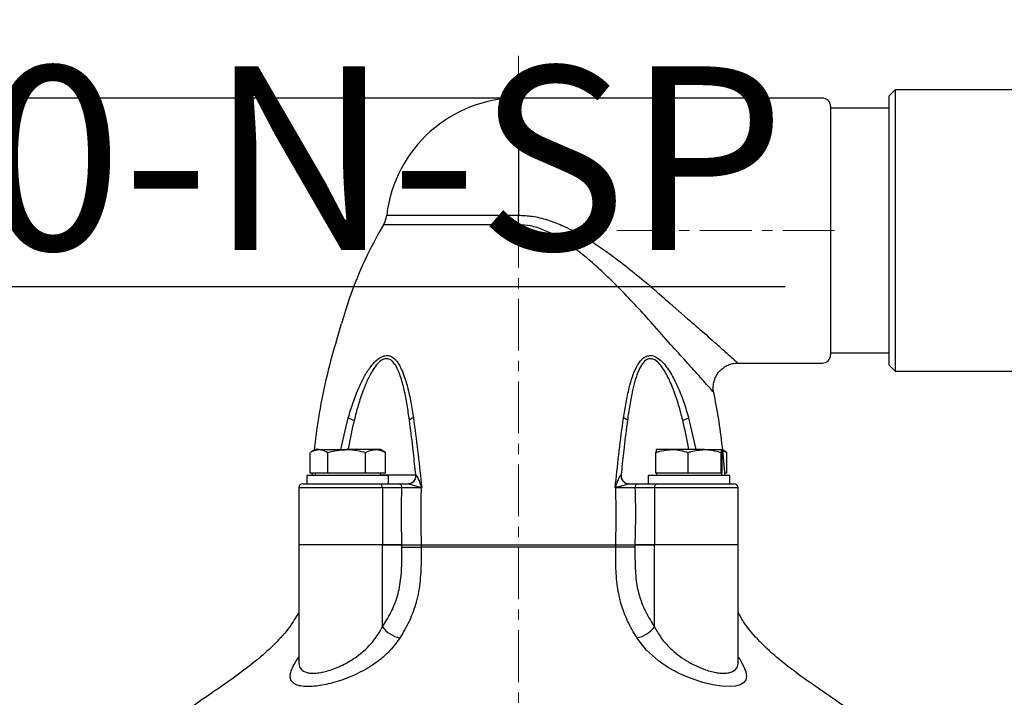
# Model space of a CAD drawing. Units: millimetres. Extents: x 376 to 12135, y -2247 to 7239.
# Drawn here: x 683 to 924, y 5094 to 5260 of the extents above; entities that cross this region are included whole.
import ezdxf

# ---------------------------------------------------------------- set-up
doc = ezdxf.new("R2010")
doc.units = ezdxf.units.MM
doc.header["$PDSIZE"] = -1
doc.linetypes.add('CENTERX2', pattern=[20.32, 12.7, -2.54, 2.54, -2.54])
doc.layers.add('1', color=1, linetype='Continuous', lineweight=25)
doc.layers.add('FORMAT', color=7, linetype='Continuous', lineweight=30)
doc.layers.add('Dim', color=7, linetype='Continuous')
doc.styles.add('SLDTEXTSTYLE0', font='TXT', dxfattribs={"width": 0.605})
doc.dimstyles.new('1$0', dxfattribs={"dimscale": 10, "dimtxt": 2.8, "dimasz": 2.8, "dimexe": 1.25, "dimexo": 0, "dimgap": 1, "dimtad": 1, "dimrnd": 0.01, "dimdsep": 46, "dimtxsty": 'Standard', "dimcen": 0, "dimclrd": 256, "dimclre": 6, "dimclrt": 7, "dimazin": 2, "dimtfac": 0.8, "dimtmove": 0, "dimatfit": 3, "dimfxl": 1, "dimtolj": 1, "dimarcsym": 0})

# ---------------------------------------------------------------- blocks, each defined once
blk = doc.blocks.new('*D286')
at = {"layer": 'Defpoints', "color": 0, "transparency": 16777216}
for p in [(804.85, 5240.65), (626.77, 4752), (777.05, 4752)]:
    blk.add_point(p, dxfattribs=at)
at = {"layer": 'Dim', "color": 6, "lineweight": -2, "transparency": 16777216}
for p, q in [((804.85, 5240.65), (614.27, 5240.65)), ((777.05, 4752), (614.27, 4752))]:
    blk.add_line(p, q, dxfattribs=at)
at = {"layer": 'Dim', "lineweight": -2, "transparency": 16777216}
blk.add_line((626.77, 5212.65), (626.77, 4780), dxfattribs=at)
at = {"layer": 'Dim', "transparency": 16777216}
for points in [[(622.1, 5212.65), (631.43, 5212.65), (626.77, 5240.65)], [(622.1, 4780), (631.43, 4780), (626.77, 4752)]]:
    blk.add_solid(points, dxfattribs=at)
at = {"layer": 'Dim', "color": 7, "transparency": 16777216, "insert": (602.77, 4996.33), "char_height": 28, "attachment_point": 5, "rotation": 90}
blk.add_mtext('\\A1;489', dxfattribs=at)
blk = doc.blocks.new('*D281')
at = {"layer": 'Defpoints', "color": 0, "transparency": 16777216}
for p in [(1090.2, 5158.35), (689.85, 5040.54), (1090.2, 4603.03)]:
    blk.add_point(p, dxfattribs=at)
at = {"layer": 'Dim', "color": 6, "lineweight": -2, "transparency": 16777216}
for p, q in [((1090.2, 5158.35), (1090.2, 4590.53)), ((689.85, 5040.54), (689.85, 4590.53))]:
    blk.add_line(p, q, dxfattribs=at)
at = {"layer": 'Dim', "lineweight": -2, "transparency": 16777216}
blk.add_line((717.85, 4603.03), (1062.2, 4603.03), dxfattribs=at)
at = {"layer": 'Dim', "transparency": 16777216}
for points in [[(717.85, 4607.69), (717.85, 4598.36), (689.85, 4603.03)], [(1062.2, 4607.69), (1062.2, 4598.36), (1090.2, 4603.03)]]:
    blk.add_solid(points, dxfattribs=at)
at = {"layer": 'Dim', "color": 7, "transparency": 16777216, "insert": (886.26, 4627.03), "char_height": 28, "attachment_point": 5}
blk.add_mtext('\\A1;400', dxfattribs=at)

msp = doc.modelspace()

# ---------------------------------------------------------------- linework, layer by layer
at = {"color": 7, "linetype": 'Continuous', "lineweight": 30}
for p, q in [((897.2, 5242.651), (895.7, 5241.151)), ((895.7, 5175.151), (895.7, 5241.151)), ((933.2, 5242.651), (897.2, 5242.651)), ((897.2, 5242.651), (897.2, 5173.651)), ((895.7, 5238.151), (881.331, 5238.151)), ((881.331, 5178.151), (895.7, 5178.151)), ((895.7, 5175.151), (897.2, 5173.651)), ((897.2, 5173.651), (933.2, 5173.651))]:
    msp.add_line(p, q, dxfattribs=at)
at = {"layer": '1', "lineweight": 30}
for p, q in [((879.331, 5240.651), (804.849, 5240.651)), ((804.849, 5240.651), (804.849, 5211.919)), ((881.331, 5238.651), (881.331, 5177.651)), ((772.568, 5211.919), (804.849, 5211.919)), ((804.849, 5209.576), (804.849, 5211.919)), ((804.849, 5209.576), (771.782, 5209.576)), ((842.011, 5190.274), (846.302, 5186.526)), ((841.586, 5180.779), (837.642, 5185.356)), ((858.56, 5175.651), (879.331, 5175.651)), ((761.334, 5154.45), (763.131, 5162.188)), ((846.566, 5162.188), (848.365, 5154.45)), ((755.016, 5154.45), (753.925, 5153.82)), ((755.976, 5154.45), (755.016, 5154.45)), ((755.976, 5154.45), (762.787, 5154.45)), ((769.827, 5154.45), (762.787, 5154.45)), ((771.016, 5154.45), (769.827, 5154.45)), ((772.107, 5153.82), (771.016, 5154.45)), ((842.484, 5154.45), (838.684, 5154.45)), ((850.481, 5154.45), (842.484, 5154.45)), ((850.481, 5154.45), (854.678, 5154.45)), ((855.772, 5153.82), (854.925, 5154.309)), ((753.782, 5148.65), (753.782, 5153.735)), ((758.17, 5148.65), (758.17, 5153.735)), ((767.404, 5148.65), (767.404, 5153.735)), ((772.25, 5153.735), (772.084, 5153.801)), ((772.25, 5148.65), (772.25, 5153.735)), ((838.552, 5148.65), (838.552, 5153.735)), ((846.417, 5148.65), (846.417, 5153.735)), ((854.546, 5148.65), (854.546, 5153.735)), ((854.81, 5148.65), (854.81, 5153.735)), ((854.866, 5154.2), (855.915, 5153.735)), ((855.915, 5153.735), (855.747, 5153.83)), ((855.915, 5148.65), (855.915, 5153.735)), ((779.689, 5148.259), (779.541, 5149.634)), ((830.156, 5149.633), (830.008, 5148.259)), ((753.016, 5148.05), (753.016, 5146.05)), ((773.016, 5148.05), (753.016, 5148.05)), ((755.976, 5148.65), (753.782, 5148.65)), ((754.275, 5148.65), (754.235, 5148.05)), ((755.016, 5148.65), (755.016, 5148.05)), ((758.17, 5148.65), (755.976, 5148.65)), ((762.787, 5148.65), (758.17, 5148.65)), ((767.404, 5148.65), (762.787, 5148.65)), ((769.827, 5148.65), (767.404, 5148.65)), ((772.25, 5148.65), (769.827, 5148.65)), ((771.016, 5148.05), (771.016, 5148.65)), ((771.016, 5148.259), (779.689, 5148.259)), ((773.016, 5146.05), (773.016, 5148.05)), ((779.689, 5148.259), (779.744, 5148.195)), ((779.69, 5148.259), (779.689, 5148.259)), ((829.953, 5148.195), (830.008, 5148.259)), ((830.008, 5148.259), (830.007, 5148.259)), ((836.681, 5148.05), (836.681, 5146.05)), ((844.968, 5148.05), (836.681, 5148.05)), ((842.484, 5148.65), (838.552, 5148.65)), ((838.681, 5148.65), (838.681, 5148.05)), ((846.417, 5148.65), (842.484, 5148.65)), ((856.681, 5148.05), (844.968, 5148.05)), ((850.481, 5148.65), (846.417, 5148.65)), ((854.546, 5148.65), (850.481, 5148.65)), ((854.678, 5148.65), (854.546, 5148.65)), ((854.81, 5148.65), (854.678, 5148.65)), ((854.681, 5148.05), (854.681, 5148.65)), ((855.915, 5148.65), (855.423, 5148.65)), ((856.681, 5146.05), (856.681, 5148.05)), ((751.016, 5145.05), (751.016, 5131.051)), ((771.501, 5145.05), (751.016, 5145.05)), ((752.016, 5146.05), (770.794, 5146.05)), ((770.794, 5146.05), (775.579, 5146.05)), ((771.501, 5145.05), (771.501, 5131.051)), ((776.286, 5145.05), (771.501, 5145.05)), ((781.142, 5145.095), (780.999, 5145.095)), ((828.698, 5145.095), (828.555, 5145.095)), ((838.196, 5145.05), (833.411, 5145.05)), ((834.118, 5146.05), (838.903, 5146.05)), ((838.196, 5145.05), (838.196, 5131.051)), ((858.682, 5145.05), (838.196, 5145.05)), ((838.903, 5146.05), (857.682, 5146.05)), ((858.682, 5131.051), (858.682, 5145.05)), ((751.016, 5131.051), (751.016, 5102.316)), ((771.501, 5131.051), (751.016, 5131.051)), ((776.306, 5131.051), (771.501, 5131.051)), ((771.501, 5110.95), (771.501, 5131.051)), ((771.501, 5131.051), (776.31, 5131.051)), ((776.31, 5130.551), (776.31, 5131.051)), ((776.31, 5131.051), (781.017, 5131.051)), ((776.31, 5130.551), (781.017, 5130.551)), ((781.017, 5131.051), (781.017, 5130.551)), ((828.681, 5130.551), (781.017, 5130.551)), ((781.018, 5131.051), (828.679, 5131.051)), ((828.681, 5130.551), (828.681, 5131.051)), ((828.681, 5131.051), (833.387, 5131.051)), ((833.387, 5130.551), (828.681, 5130.551)), ((833.387, 5131.051), (833.387, 5130.551)), ((833.387, 5131.051), (838.196, 5131.051)), ((838.196, 5131.051), (833.391, 5131.051)), ((858.682, 5131.051), (838.196, 5131.051)), ((838.196, 5110.95), (838.196, 5131.051)), ((858.681, 5102.305), (858.681, 5131.051))]:
    msp.add_line(p, q, dxfattribs=at)
at = {"layer": '1', "lineweight": 30, "flags": 128}
msp.add_lwpolyline([(858.681, 5103.575), (859.157, 5102.863), (860.104, 5101.194), (860.613, 5099.908), (860.777, 5098.786), (860.583, 5097.928), (860.044, 5097.236), (859.189, 5096.745), (858.016, 5096.435), (856.491, 5096.317), (854.697, 5096.407), (852.452, 5096.75), (850.042, 5097.333), (847.189, 5098.278), (844.377, 5099.48), (841.664, 5100.942), (839.186, 5102.613), (836.239, 5105.256), (833.897, 5108.251), (833.897, 5108.251)], dxfattribs=at)
at = {"layer": '1', "lineweight": 30}
for centre, radius, start, end in [((804.849, 5208.151), 32.5, 90, 173.34307), ((879.331, 5238.651), 2, 0, 90), ((766.608, 5212.614), 6, 329.57654, 353.34307), ((859.987, 5157.777), 102.29, 149.57654, 164.35863), ((568.892, 5239.279), 200, 342.99211, 344.35863), ((893.214, 5140.075), 139.155, 162.99211, 170.85675), ((879.331, 5177.651), 2, 270, 0), ((716.483, 5140.075), 139.155, 9.14325, 11.76132), ((903.921, 5138.352), 150, 170.85675, 173.89344), ((766.846, 5169.889), 8.551, 244.24449, 254.72578), ((779.352, 5160.616), 1.591, 98.96396, 139.92535), ((830.345, 5160.616), 1.591, 40.07465, 81.03604), ((842.851, 5169.889), 8.551, 285.27422, 295.75551), ((705.776, 5138.352), 150, 3.70684, 9.14325), ((777.7, 5148.05), 2, 270.00227, 6.00188), ((777.741, 5148.042), 2.009, 300.06094, 4.36373), ((831.957, 5148.042), 2.009, 175.63892, 239.39722), ((831.997, 5148.05), 2, 173.99812, 269.99773), ((752.016, 5145.05), 1, 90, 180), ((770.617, 5145.175), 0.893, 351.94994, 78.57806), ((775.402, 5145.175), 0.893, 351.94963, 78.57823), ((777.794, 5147.97), 1.92, 270.04352, 299.76991), ((783.106, 5145.05), 2.108, 177.66729, 178.78908), ((777.498, 5147.561), 4.26, 325.30177, 326.77397), ((832.199, 5147.561), 4.26, 213.22603, 214.69823), ((826.591, 5145.05), 2.108, 1.21092, 2.33271), ((831.904, 5147.97), 1.92, 239.6709, 269.95654), ((834.295, 5145.175), 0.893, 101.42177, 188.05037), ((839.08, 5145.175), 0.893, 101.42194, 188.05006), ((857.682, 5145.05), 1, 0, 90), ((777.327, 5115.455), 7.364, 217.71217, 258.03112), ((832.37, 5115.455), 7.364, 281.96888, 322.28783)]:
    msp.add_arc(centre, radius, start, end, dxfattribs=at)
for points, knots in [([(804.849, 5211.919), (805.976, 5211.866), (808.378, 5211.753), (811.961, 5210.845), (815.943, 5209.311), (820.137, 5207.136), (824.496, 5204.376), (828.901, 5201.207), (833.359, 5197.731), (837.839, 5193.983), (840.622, 5191.509), (842.011, 5190.274)], [0, 0, 0, 0, 0.0759269, 0.1616757, 0.2475584, 0.3632259, 0.4792448, 0.5951078, 0.7300315, 0.8652279, 1, 1, 1, 1]), ([(837.642, 5185.356), (836.411, 5186.723), (833.945, 5189.46), (829.944, 5193.653), (825.977, 5197.533), (822.09, 5201.07), (818.261, 5204.157), (814.569, 5206.605), (811.066, 5208.351), (807.945, 5209.385), (805.827, 5209.515), (804.849, 5209.576)], [0, 0, 0, 0, 0.1404083, 0.2812943, 0.4218491, 0.5377875, 0.653889, 0.7695553, 0.8503394, 0.9308815, 1, 1, 1, 1]), ([(846.302, 5186.526), (847.711, 5185.314), (849.847, 5183.478), (852.345, 5181.274), (854.211, 5179.614), (855.941, 5178.06), (857.379, 5176.758), (858.275, 5175.942), (858.661, 5175.59), (858.571, 5175.672), (858.56, 5175.682)], [0, 0, 0, 0, 0.21456219, 0.32510046, 0.43560127, 0.57158609, 0.71068716, 0.84372462, 0.98118081, 1, 1, 1, 1]), ([(852.711, 5168.438), (852.713, 5168.436), (852.728, 5168.419), (852.459, 5168.726), (851.638, 5169.664), (850.336, 5171.142), (848.788, 5172.886), (847.121, 5174.745), (844.876, 5177.228), (842.911, 5179.349), (841.586, 5180.779)], [0, 0, 0, 0, 0.0191536, 0.1542016, 0.2936037, 0.4300929, 0.5698731, 0.6756402, 0.7814349, 1, 1, 1, 1]), ([(763.131, 5162.188), (763.507, 5163.448), (764.257, 5165.969), (765.571, 5169.336), (766.979, 5172.284), (768.384, 5174.552), (769.896, 5176.329), (771.345, 5177.351), (772.711, 5177.601), (773.951, 5177.216), (775.018, 5176.201), (775.897, 5174.788), (776.816, 5172.703), (777.713, 5169.798), (778.503, 5166.063), (778.904, 5163.479), (779.104, 5162.188)], [0, 0, 0, 0, 0.0988411, 0.1976128, 0.2733751, 0.3489238, 0.406099, 0.4642537, 0.5046183, 0.5449694, 0.6002218, 0.6485418, 0.6969929, 0.7976089, 0.8988334, 1, 1, 1, 1]), ([(778.134, 5161.64), (777.955, 5162.898), (777.597, 5165.413), (776.903, 5169.084), (776.121, 5171.952), (775.332, 5174.031), (774.595, 5175.413), (773.7, 5176.43), (772.642, 5176.826), (771.476, 5176.568), (770.264, 5175.537), (769.007, 5173.784), (767.836, 5171.555), (766.656, 5168.651), (765.548, 5165.346), (764.912, 5162.876), (764.594, 5161.64)], [0, 0, 0, 0, 0.1042441, 0.2085219, 0.3122852, 0.3600696, 0.4077115, 0.459511, 0.4958894, 0.5321102, 0.5862445, 0.6418927, 0.718365, 0.7950415, 0.8974924, 1, 1, 1, 1]), ([(830.593, 5162.188), (830.792, 5163.448), (831.19, 5165.969), (831.91, 5169.336), (832.735, 5172.284), (833.65, 5174.552), (834.754, 5176.329), (835.957, 5177.351), (837.262, 5177.601), (838.596, 5177.216), (839.905, 5176.201), (841.108, 5174.788), (842.485, 5172.703), (843.966, 5169.798), (845.419, 5166.063), (846.184, 5163.479), (846.566, 5162.188)], [0, 0, 0, 0, 0.0988411, 0.1976128, 0.2733751, 0.3489238, 0.406099, 0.4642537, 0.5046183, 0.5449694, 0.6002218, 0.6485418, 0.6969929, 0.7976089, 0.8988334, 1, 1, 1, 1]), ([(845.103, 5161.64), (844.782, 5162.898), (844.141, 5165.413), (842.921, 5169.084), (841.672, 5171.952), (840.512, 5174.031), (839.517, 5175.413), (838.425, 5176.43), (837.29, 5176.826), (836.174, 5176.568), (835.163, 5175.537), (834.233, 5173.784), (833.453, 5171.555), (832.738, 5168.651), (832.101, 5165.346), (831.743, 5162.876), (831.563, 5161.64)], [0, 0, 0, 0, 0.1042441, 0.2085219, 0.3122852, 0.3600696, 0.4077115, 0.459511, 0.4958894, 0.5321102, 0.5862445, 0.6418927, 0.718365, 0.7950415, 0.8974924, 1, 1, 1, 1]), ([(852.737, 5168.444), (852.707, 5168.561), (852.58, 5169.064), (852.572, 5169.983), (852.747, 5171.177), (853.182, 5172.344), (853.876, 5173.434), (854.809, 5174.368), (855.903, 5175.068), (857.059, 5175.482), (857.95, 5175.655), (858.441, 5175.636), (858.559, 5175.631)], [0, 0, 0, 0, 0.0341432, 0.1469386, 0.2567535, 0.3749293, 0.4967006, 0.6199056, 0.7461485, 0.8609811, 0.9665937, 1, 1, 1, 1]), ([(764.594, 5161.64), (764.074, 5159.441), (763.497, 5157.003), (763.14, 5154.521), (763.105, 5154.278)], [0, 0, 0, 0, 0.9024805, 1, 1, 1, 1]), ([(779.541, 5149.634), (779.355, 5151.42), (778.935, 5155.461), (778.421, 5159.427), (778.134, 5161.64)], [0, 0, 0, 0, 0.4421666, 1, 1, 1, 1]), ([(779.104, 5162.188), (779.464, 5159.542), (780.187, 5154.232), (780.786, 5148.469), (781.109, 5145.413), (781.142, 5145.095)], [0, 0, 0, 0, 0.470709, 0.9448651, 1, 1, 1, 1]), ([(828.555, 5145.095), (828.589, 5145.413), (828.909, 5148.451), (829.508, 5154.214), (830.231, 5159.524), (830.593, 5162.188)], [0, 0, 0, 0, 0.055135, 0.526127, 1, 1, 1, 1]), ([(831.563, 5161.64), (831.277, 5159.436), (830.763, 5155.469), (830.343, 5151.428), (830.156, 5149.633)], [0, 0, 0, 0, 0.5556779, 1, 1, 1, 1]), ([(846.568, 5154.45), (846.542, 5154.626), (846.192, 5157.052), (845.627, 5159.432), (845.103, 5161.64)], [0, 0, 0, 0, 0.0727718, 1, 1, 1, 1]), ([(753.95, 5153.83), (754.029, 5153.876), (754.688, 5154.259), (755.373, 5154.36), (755.976, 5154.45)], [0, 0, 0, 0, 0.1199491, 1, 1, 1, 1]), ([(755.976, 5154.45), (756.135, 5154.443), (756.878, 5154.412), (757.602, 5154.033), (758.17, 5153.735)], [0, 0, 0, 0, 0.2143774, 1, 1, 1, 1]), ([(758.17, 5153.735), (758.92, 5153.935), (760.434, 5154.338), (761.998, 5154.412), (762.787, 5154.45)], [0, 0, 0, 0, 0.4954587, 1, 1, 1, 1]), ([(762.787, 5154.45), (762.897, 5154.449), (763.725, 5154.442), (765.288, 5154.286), (766.695, 5153.92), (767.404, 5153.735)], [0, 0, 0, 0, 0.0700858, 0.5307824, 1, 1, 1, 1]), ([(767.404, 5153.735), (767.798, 5153.935), (768.592, 5154.338), (769.413, 5154.412), (769.827, 5154.45)], [0, 0, 0, 0, 0.49545875, 1, 1, 1, 1]), ([(769.827, 5154.45), (769.885, 5154.449), (770.319, 5154.442), (771.139, 5154.286), (771.878, 5153.92), (772.25, 5153.735)], [0, 0, 0, 0, 0.0700858, 0.5307821, 1, 1, 1, 1]), ([(838.552, 5153.735), (839.191, 5153.935), (840.48, 5154.338), (841.812, 5154.412), (842.484, 5154.45)], [0, 0, 0, 0, 0.49545875, 1, 1, 1, 1]), ([(838.684, 5154.45), (838.681, 5154.449), (838.657, 5154.442), (838.613, 5154.286), (838.572, 5153.92), (838.552, 5153.735)], [0, 0, 0, 0, 0.0700858, 0.5307824, 1, 1, 1, 1]), ([(842.484, 5154.45), (842.578, 5154.449), (843.284, 5154.442), (844.614, 5154.286), (845.812, 5153.92), (846.417, 5153.735)], [0, 0, 0, 0, 0.0700854, 0.5307825, 1, 1, 1, 1]), ([(846.417, 5153.735), (846.666, 5153.815), (847.989, 5154.238), (849.365, 5154.355), (850.481, 5154.45)], [0, 0, 0, 0, 0.18869769, 1, 1, 1, 1]), ([(850.481, 5154.45), (850.776, 5154.443), (852.151, 5154.412), (853.492, 5154.033), (854.546, 5153.735)], [0, 0, 0, 0, 0.2143774, 1, 1, 1, 1]), ([(854.546, 5153.735), (854.567, 5153.935), (854.61, 5154.338), (854.655, 5154.412), (854.678, 5154.45)], [0, 0, 0, 0, 0.4954587, 1, 1, 1, 1]), ([(854.678, 5154.45), (854.681, 5154.449), (854.705, 5154.442), (854.749, 5154.286), (854.79, 5153.92), (854.81, 5153.735)], [0, 0, 0, 0, 0.0700858, 0.5307824, 1, 1, 1, 1]), ([(779.744, 5148.195), (779.773, 5148.168), (779.822, 5148.122), (779.966, 5147.903), (780.238, 5147.39), (780.622, 5146.44), (780.91, 5145.645), (781.061, 5145.227)], [0, 0, 0, 0, 0.08487108, 0.14421958, 0.3145394, 0.63886897, 1, 1, 1, 1]), ([(828.636, 5145.227), (828.725, 5145.465), (828.901, 5145.936), (829.192, 5146.747), (829.499, 5147.47), (829.767, 5147.965), (829.898, 5148.15), (829.939, 5148.184), (829.953, 5148.195)], [0, 0, 0, 0, 0.20567591, 0.40776856, 0.70705708, 0.86677261, 0.95597018, 1, 1, 1, 1]), ([(775.579, 5146.05), (775.912, 5146.05), (776.567, 5146.05), (777.39, 5146.05), (777.795, 5146.05)], [0, 0, 0, 0, 0.5077653, 1, 1, 1, 1]), ([(776.306, 5131.051), (776.242, 5133.485), (776.12, 5138.151), (776.232, 5142.817), (776.286, 5145.05)], [0, 0, 0, 0, 0.5215622, 1, 1, 1, 1]), ([(780.999, 5145.095), (780.581, 5145.093), (779.744, 5145.088), (778.367, 5145.076), (777.164, 5145.063), (776.554, 5145.054), (776.286, 5145.05)], [0, 0, 0, 0, 0.2642987, 0.5286413, 0.79323, 1, 1, 1, 1]), ([(781, 5145.136), (780.477, 5145.262), (779.607, 5145.472), (778.599, 5145.771), (778.119, 5145.937), (777.957, 5145.996), (777.849, 5146.035), (777.806, 5146.049), (777.797, 5146.05), (777.795, 5146.05)], [0, 0, 0, 0, 0.4735929, 0.7886376, 0.8537583, 0.9094969, 0.9487688, 0.9883145, 1, 1, 1, 1]), ([(780.999, 5145.095), (780.944, 5142.847), (780.829, 5138.166), (780.953, 5133.485), (781.018, 5131.051)], [0, 0, 0, 0, 0.4801083, 1, 1, 1, 1]), ([(781.142, 5145.095), (781.139, 5145.096), (781.091, 5145.11), (781.044, 5145.123), (781, 5145.136)], [0, 0, 0, 0, 0.0764138, 1, 1, 1, 1]), ([(781.061, 5145.227), (781.086, 5145.186), (781.113, 5145.142), (781.14, 5145.098), (781.142, 5145.095)], [0, 0, 0, 0, 0.93277607, 1, 1, 1, 1]), ([(828.555, 5145.095), (828.557, 5145.098), (828.584, 5145.142), (828.611, 5145.186), (828.636, 5145.227)], [0, 0, 0, 0, 0.06722393, 1, 1, 1, 1]), ([(828.697, 5145.136), (828.653, 5145.123), (828.606, 5145.11), (828.559, 5145.096), (828.555, 5145.095)], [0, 0, 0, 0, 0.9235862, 1, 1, 1, 1]), ([(828.679, 5131.051), (828.744, 5133.485), (828.868, 5138.166), (828.753, 5142.847), (828.698, 5145.095)], [0, 0, 0, 0, 0.5198917, 1, 1, 1, 1]), ([(831.902, 5146.05), (831.893, 5146.048), (831.872, 5146.044), (831.784, 5146.012), (831.637, 5145.959), (831.211, 5145.808), (830.513, 5145.596), (829.58, 5145.346), (829.009, 5145.21), (828.697, 5145.136)], [0, 0, 0, 0, 0.03696866, 0.08333718, 0.11541852, 0.19408863, 0.473777, 0.71301364, 1, 1, 1, 1]), ([(833.411, 5145.05), (833.061, 5145.055), (832.36, 5145.065), (831.026, 5145.079), (829.753, 5145.09), (829.019, 5145.093), (828.698, 5145.095)], [0, 0, 0, 0, 0.2649433, 0.5298623, 0.7946132, 1, 1, 1, 1]), ([(831.902, 5146.05), (832.19, 5146.05), (833.014, 5146.05), (833.683, 5146.05), (834.118, 5146.05)], [0, 0, 0, 0, 0.3488778, 1, 1, 1, 1]), ([(833.411, 5145.05), (833.465, 5142.817), (833.578, 5138.151), (833.455, 5133.485), (833.391, 5131.051)], [0, 0, 0, 0, 0.4784378, 1, 1, 1, 1]), ([(771.501, 5110.95), (772.215, 5112.089), (773.662, 5114.399), (775.32, 5118.431), (776.175, 5123.019), (776.304, 5127.09), (776.308, 5129.621), (776.31, 5130.551)], [0, 0, 0, 0, 0.2127399, 0.4314722, 0.6456087, 0.8697745, 1, 1, 1, 1]), ([(781.017, 5130.551), (781.015, 5129.595), (781.012, 5126.857), (780.882, 5123.192), (780.408, 5119.635), (779.649, 5116.238), (778.197, 5112.291), (776.609, 5109.614), (775.8, 5108.251)], [0, 0, 0, 0, 0.1177414, 0.3370409, 0.4501557, 0.563207, 0.7776292, 1, 1, 1, 1]), ([(776.306, 5131.051), (776.657, 5131.051), (777.357, 5131.051), (778.691, 5131.051), (779.963, 5131.051), (780.697, 5131.051), (781.018, 5131.051)], [0, 0, 0, 0, 0.2649679, 0.5299404, 0.7947717, 1, 1, 1, 1]), ([(828.679, 5131.051), (829.098, 5131.051), (829.934, 5131.051), (831.31, 5131.051), (832.513, 5131.051), (833.123, 5131.051), (833.391, 5131.051)], [0, 0, 0, 0, 0.2643447, 0.5286802, 0.7932498, 1, 1, 1, 1]), ([(833.897, 5108.251), (833.101, 5109.591), (831.669, 5112), (830.1, 5116.05), (829.076, 5120.41), (828.691, 5125.338), (828.684, 5128.803), (828.681, 5130.551)], [0, 0, 0, 0, 0.2187183, 0.3932448, 0.5734568, 0.7847808, 1, 1, 1, 1]), ([(833.387, 5130.551), (833.39, 5128.979), (833.395, 5125.822), (833.716, 5121.473), (834.688, 5117.695), (836.133, 5114.243), (837.452, 5112.137), (838.196, 5110.95)], [0, 0, 0, 0, 0.2200415, 0.4420196, 0.6071574, 0.7785957, 1, 1, 1, 1]), ([(751.016, 5114.526), (750.296, 5113.297), (748.67, 5110.524), (745.228, 5106.786), (740.908, 5102.865), (735.945, 5099.083), (730.65, 5095.378), (725.562, 5091.928), (722.43, 5089.498), (720.938, 5088.34)], [0, 0, 0, 0, 0.1060647, 0.2392747, 0.3767577, 0.5414764, 0.7042616, 0.8591275, 1, 1, 1, 1]), ([(888.759, 5088.34), (887.238, 5089.519), (884.043, 5091.996), (878.853, 5095.509), (873.461, 5099.292), (868.163, 5103.359), (863.707, 5107.547), (860.473, 5111.287), (859.179, 5113.674), (858.681, 5114.592)], [0, 0, 0, 0, 0.1433713, 0.3011164, 0.4668278, 0.6342234, 0.7980753, 0.9223429, 1, 1, 1, 1]), ([(751.056, 5102.318), (751.055, 5102.055), (751.053, 5101.383), (751.567, 5100.439), (752.479, 5099.885), (753.611, 5099.638), (754.579, 5099.564), (756.439, 5099.717), (759.178, 5100.417), (762.078, 5101.709), (764.386, 5103.09), (766.186, 5104.391), (767.9, 5105.922), (769.841, 5108.06), (770.862, 5109.837), (771.501, 5110.95)], [0, 0, 0, 0, 0.0486136, 0.124234, 0.2289967, 0.2506765, 0.3060876, 0.363545, 0.4731145, 0.5891106, 0.6535735, 0.7195163, 0.7946498, 0.8713001, 1, 1, 1, 1]), ([(838.196, 5110.95), (838.715, 5110.028), (839.769, 5108.158), (841.77, 5105.917), (843.88, 5104.093), (845.909, 5102.696), (848.082, 5101.502), (850.588, 5100.431), (852.563, 5099.885), (854.17, 5099.638), (855.28, 5099.565), (856.849, 5099.715), (858.21, 5100.431), (858.722, 5101.465), (858.662, 5102.218), (858.654, 5102.317)], [0, 0, 0, 0, 0.1062259, 0.2154692, 0.2914837, 0.3694144, 0.4422509, 0.5178481, 0.6225785, 0.6442516, 0.6996457, 0.7570854, 0.8666212, 0.9825816, 1, 1, 1, 1]), ([(775.8, 5108.251), (774.911, 5107.035), (773.497, 5105.1), (770.877, 5102.836), (768.595, 5101.234), (766.202, 5099.882), (763.867, 5098.79), (761.542, 5097.901), (759.323, 5097.214), (757.2, 5096.715), (755.206, 5096.399), (753.392, 5096.283), (751.755, 5096.375), (750.427, 5096.711), (749.42, 5097.325), (748.903, 5098.238), (748.893, 5099.447), (749.421, 5100.918), (750.135, 5102.27), (750.797, 5103.235), (751.016, 5103.554)], [0, 0, 0, 0, 0.1036255, 0.1648907, 0.226109, 0.2792225, 0.3323018, 0.3803713, 0.4284166, 0.4745123, 0.5205935, 0.5682197, 0.6158452, 0.6689177, 0.7220157, 0.7831039, 0.8442558, 0.9066567, 0.9691184, 1, 1, 1, 1]), ([(751.015, 5102.317), (751.008, 5102.239), (751.002, 5102.154), (751.012, 5102.196), (751.013, 5102.199)], [0, 0, 0, 0, 0.9289733, 1, 1, 1, 1]), ([(858.68, 5102.219), (858.682, 5102.208), (858.685, 5102.179), (858.687, 5102.265), (858.688, 5102.318)], [0, 0, 0, 0, 0.3862758, 1, 1, 1, 1])]:
    msp.add_open_spline(points, degree=3, knots=knots, dxfattribs=at)
at = {"layer": 'FORMAT', "color": 7, "linetype": 'CENTERX2', "lineweight": 0}
for p, q in [((804.849, 4752.001), (804.849, 5250.982)), ((882.331, 5208.151), (823.089, 5208.151))]:
    msp.add_line(p, q, dxfattribs=at)

# ---------------------------------------------------------------- texts
at = {"layer": 'FORMAT', "color": 7, "insert": (870.232, 5323.431), "char_height": 45, "attachment_point": 3, "style": 'SLDTEXTSTYLE0'}
msp.add_mtext('{\\L2" C50-N-SP  }', dxfattribs=at)

# ---------------------------------------------------------------- dimensions: what is measured, and where the dimension line sits
at = {"layer": 'Dim'}
dim = msp.add_linear_dim(base=(626.767, 4752.001), p1=(804.849, 5240.651), p2=(777.049, 4752.001), angle=90, dimstyle='1$0', override={"dimdec": 0}, dxfattribs=at)
dim.commit()
dim.dimension.update_dxf_attribs({"geometry": '*D286', "text_midpoint": (602.767, 4996.326)})
dim = msp.add_linear_dim(base=(1090.2, 4603.028), p1=(689.849, 5040.536), p2=(1090.2, 5158.351), dimstyle='1$0', override={"dimdec": 0}, dxfattribs=at)
dim.commit()
dim.dimension.update_dxf_attribs({"geometry": '*D281', "text_midpoint": (886.26, 4603.028), "dimtype": 160})

doc.saveas('drawing.dxf')
